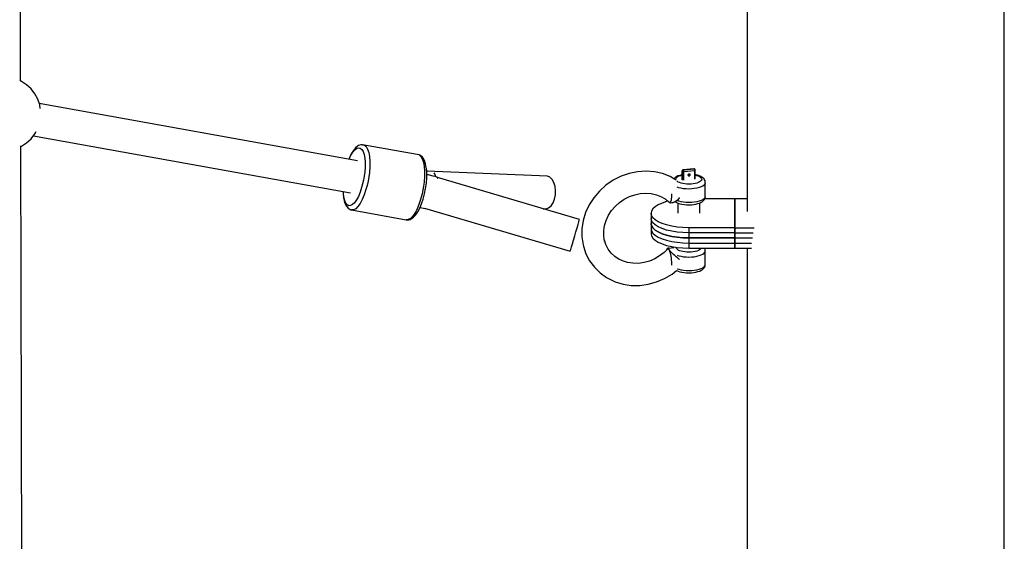
# Model space of a CAD drawing. Units: millimetres. Extents: x -1569 to 23984, y 250 to 15864.
# Drawn here: x 10506 to 11041, y 5253 to 5536 of the extents above; entities that cross this region are included whole.
import ezdxf

# ---------------------------------------------------------------- set-up
doc = ezdxf.new("R2010")
doc.units = ezdxf.units.MM
doc.layers.add('PV-2A849', color=7, linetype='Continuous')

# ---------------------------------------------------------------- blocks, each defined once
blk = doc.blocks.new('*U3')
at = {"layer": 'PV-2A849'}
for p, q in [((-15312.11, -13619.44), (-15312.11, -10619.44)), ((-15846.93, -12041.97), (-15847.29, -11739.1)), ((-15451.81, -11757.83), (-15451.81, -12112.94)), ((-15846.33, -12042.24), (-15847.34, -12041.79)), ((-15843.57, -12044.04), (-15846.33, -12042.24)), ((-15841.14, -12046.28), (-15843.57, -12044.04)), ((-15839.11, -12048.89), (-15841.14, -12046.28)), ((-15837.54, -12051.79), (-15839.11, -12048.89)), ((-15836.47, -12054.92), (-15837.54, -12051.79)), ((-15663.64, -12085.3), (-15836.72, -12054.17)), ((-15836.13, -12056.95), (-15836.47, -12054.92)), ((-15839.11, -12070.76), (-15838.37, -12069.4)), ((-15843.57, -12075.61), (-15841.14, -12073.37)), ((-15841.14, -12073.37), (-15839.11, -12070.76)), ((-15839.9, -12071.78), (-15667.44, -12102.8)), ((-15846.01, -12371.65), (-15846.81, -12077.19)), ((-15846.81, -12077.62), (-15846.33, -12077.41)), ((-15846.33, -12077.41), (-15843.57, -12075.61)), ((-15665.95, -12079.72), (-15667.07, -12081.56)), ((-15666.27, -12080.66), (-15665.2, -12079.39)), ((-15664.8, -12078.35), (-15665.95, -12079.72)), ((-15665.2, -12079.39), (-15664.14, -12078.58)), ((-15663.66, -12077.48), (-15664.8, -12078.35)), ((-15664.14, -12078.58), (-15663.13, -12078.27)), ((-15663.11, -12077.1), (-15663.66, -12077.48)), ((-15663.13, -12078.27), (-15662.19, -12078.47)), ((-15661.99, -12076.76), (-15663.11, -12077.1)), ((-15662.19, -12078.47), (-15661.37, -12079.17)), ((-15661.32, -12076.61), (-15661.99, -12076.76)), ((-15661.37, -12079.17), (-15660.67, -12080.35)), ((-15660.97, -12076.64), (-15661.32, -12076.61)), ((-15631.27, -12081.98), (-15660.97, -12076.64)), ((-15660.97, -12076.64), (-15659.92, -12076.86)), ((-15659.92, -12076.86), (-15658.99, -12077.65)), ((-15658.99, -12077.65), (-15658.21, -12078.97)), ((-15658.21, -12078.97), (-15657.61, -12080.8)), ((-15668.32, -12084.13), (-15668.43, -12084.43)), ((-15667.3, -12081.98), (-15668.32, -12084.13)), ((-15668.3, -12084.45), (-15667.31, -12082.37)), ((-15668.3, -12084.46), (-15668.3, -12084.45)), ((-15667.31, -12082.37), (-15666.27, -12080.66)), ((-15667.07, -12081.56), (-15667.3, -12081.98)), ((-15660.67, -12080.35), (-15660.14, -12081.97)), ((-15660.14, -12081.97), (-15659.77, -12083.98)), ((-15659.77, -12083.98), (-15659.6, -12086.31)), ((-15657.61, -12080.8), (-15657.2, -12083.05)), ((-15657.2, -12083.05), (-15657, -12085.67)), ((-15630.22, -12082.2), (-15631.27, -12081.98)), ((-15629.89, -12082.3), (-15630.22, -12082.2)), ((-15630.22, -12082.2), (-15629.29, -12082.99)), ((-15629.31, -12082.67), (-15629.89, -12082.3)), ((-15628.39, -12083.44), (-15629.31, -12082.67)), ((-15629.29, -12082.99), (-15628.51, -12084.31)), ((-15628.51, -12084.31), (-15627.91, -12086.14)), ((-15628.02, -12083.99), (-15628.39, -12083.44)), ((-15627.27, -12085.26), (-15628.02, -12083.99)), ((-15626.7, -12087), (-15627.27, -12085.26)), ((-15659.61, -12088.89), (-15659.81, -12091.63)), ((-15659.6, -12086.31), (-15659.61, -12088.89)), ((-15657.01, -12088.58), (-15657.24, -12091.66)), ((-15657, -12085.67), (-15657.01, -12088.58)), ((-15627.91, -12086.14), (-15627.5, -12088.39)), ((-15627.5, -12088.39), (-15627.3, -12091.01)), ((-15626.31, -12089.16), (-15626.7, -12087)), ((-15626.24, -12089.63), (-15626.31, -12089.16)), ((-15626.05, -12092.04), (-15626.24, -12089.63)), ((-15487.13, -12090.66), (-15487.17, -12090.84)), ((-15487.17, -12090.84), (-15487.15, -12090.9)), ((-15487.17, -12090.84), (-15487.17, -12095.64)), ((-15487.15, -12090.9), (-15487.13, -12090.76)), ((-15487.11, -12090.61), (-15487.13, -12090.66)), ((-15487.13, -12090.76), (-15487.07, -12090.62)), ((-15487.01, -12090.45), (-15487.11, -12090.61)), ((-15487.07, -12090.62), (-15486.98, -12090.49)), ((-15486.99, -12090.73), (-15487.05, -12090.87)), ((-15486.87, -12090.33), (-15487.01, -12090.45)), ((-15486.9, -12090.6), (-15486.99, -12090.73)), ((-15486.98, -12090.49), (-15486.86, -12090.39)), ((-15486.78, -12090.5), (-15486.9, -12090.6)), ((-15486.69, -12090.26), (-15486.87, -12090.33)), ((-15486.86, -12090.39), (-15486.72, -12090.32)), ((-15486.64, -12090.44), (-15486.78, -12090.5)), ((-15486.72, -12090.32), (-15486.57, -12090.29)), ((-15486.64, -12090.25), (-15486.69, -12090.26)), ((-15480.84, -12089.67), (-15486.64, -12090.25)), ((-15486.61, -12090.25), (-15486.64, -12090.25)), ((-15486.49, -12090.4), (-15486.64, -12090.44)), ((-15486.57, -12090.29), (-15486.61, -12090.25)), ((-15486.57, -12090.29), (-15480.76, -12089.71)), ((-15486.49, -12090.4), (-15486.57, -12090.29)), ((-15480.69, -12089.82), (-15486.49, -12090.4)), ((-15486.45, -12090.48), (-15486.49, -12090.4)), ((-15486.41, -12090.59), (-15486.45, -12090.48)), ((-15486.38, -12090.72), (-15486.41, -12090.59)), ((-15486.36, -12090.87), (-15486.38, -12090.72)), ((-15486.34, -12091.18), (-15480.53, -12090.59)), ((-15480.8, -12089.67), (-15480.84, -12089.67)), ((-15480.7, -12089.67), (-15480.8, -12089.67)), ((-15480.8, -12089.67), (-15480.76, -12089.71)), ((-15480.76, -12089.71), (-15480.61, -12089.71)), ((-15480.76, -12089.71), (-15480.69, -12089.82)), ((-15480.63, -12089.68), (-15480.7, -12089.67)), ((-15480.69, -12089.82), (-15480.65, -12089.89)), ((-15480.54, -12089.82), (-15480.69, -12089.82)), ((-15480.65, -12089.89), (-15480.61, -12090)), ((-15480.44, -12089.75), (-15480.63, -12089.68)), ((-15480.61, -12089.71), (-15480.47, -12089.75)), ((-15480.61, -12090), (-15480.58, -12090.14)), ((-15480.58, -12090.14), (-15480.55, -12090.29)), ((-15480.55, -12090.29), (-15480.54, -12090.44)), ((-15480.4, -12089.86), (-15480.54, -12089.82)), ((-15480.54, -12090.44), (-15480.53, -12090.59)), ((-15480.53, -12090.59), (-15480.39, -12090.57)), ((-15480.53, -12090.59), (-15480.53, -12095.39)), ((-15480.47, -12089.75), (-15480.35, -12089.83)), ((-15480.35, -12089.83), (-15480.44, -12089.75)), ((-15480.28, -12089.94), (-15480.4, -12089.86)), ((-15480.39, -12090.57), (-15480.26, -12090.54)), ((-15480.26, -12089.93), (-15480.35, -12089.83)), ((-15480.18, -12090.04), (-15480.28, -12089.94)), ((-15480.18, -12090.04), (-15480.26, -12089.93)), ((-15480.26, -12090.54), (-15480.17, -12090.49)), ((-15480.13, -12090.17), (-15480.18, -12090.04)), ((-15480.17, -12090.49), (-15480.11, -12090.43)), ((-15480.1, -12090.25), (-15480.13, -12090.17)), ((-15480.11, -12090.43), (-15480.09, -12090.37)), ((-15480.09, -12090.37), (-15480.1, -12090.25)), ((-15480.09, -12095.17), (-15480.09, -12090.37)), ((-15660.46, -12095.87), (-15660.92, -12097.95)), ((-15660.09, -12093.75), (-15660.46, -12095.87)), ((-15659.81, -12091.63), (-15660.09, -12093.75)), ((-15657.55, -12094.04), (-15657.97, -12096.43)), ((-15657.24, -12091.66), (-15657.55, -12094.04)), ((-15627.31, -12093.92), (-15627.54, -12097)), ((-15627.3, -12091.01), (-15627.31, -12093.92)), ((-15626.28, -12097.54), (-15626.07, -12094.71)), ((-15625.49, -12091.01), (-15626.14, -12090.89)), ((-15626.07, -12094.71), (-15626.05, -12092.04)), ((-15626.06, -12092.61), (-15625.9, -12092.78)), ((-15625.92, -12093.12), (-15626.06, -12093.1)), ((-15560.52, -12093.64), (-15626.03, -12090.99)), ((-15625.94, -12093.24), (-15625.98, -12093.4)), ((-15625.85, -12092.84), (-15625.94, -12093.24)), ((-15625.9, -12092.78), (-15625.85, -12092.85)), ((-15622.65, -12093.79), (-15625.85, -12092.84)), ((-15625.85, -12092.84), (-15625.85, -12092.85)), ((-15620.93, -12094.02), (-15623.31, -12093.59)), ((-15621.6, -12092.54), (-15622, -12091.95)), ((-15621.24, -12093.58), (-15621.6, -12092.54)), ((-15621.17, -12093.98), (-15621.24, -12093.58)), ((-15620.36, -12094.34), (-15620.93, -12094.02)), ((-15619.95, -12094.94), (-15620.36, -12094.34)), ((-15543.07, -12117.19), (-15620.26, -12094.49)), ((-15559.15, -12094.31), (-15560.52, -12093.64)), ((-15557.95, -12095.53), (-15559.15, -12094.31)), ((-15556.99, -12097.23), (-15557.95, -12095.53)), ((-15524.71, -12095.95), (-15528.64, -12098.65)), ((-15520.47, -12093.8), (-15524.71, -12095.95)), ((-15516.01, -12092.24), (-15520.47, -12093.8)), ((-15511.43, -12091.29), (-15516.01, -12092.24)), ((-15506.82, -12090.99), (-15511.43, -12091.29)), ((-15502.29, -12091.33), (-15506.82, -12090.99)), ((-15497.93, -12092.3), (-15502.29, -12091.33)), ((-15493.83, -12093.9), (-15497.93, -12092.3)), ((-15491.15, -12095.46), (-15493.83, -12093.9)), ((-15491.46, -12094.79), (-15491.74, -12095.12)), ((-15490.8, -12094.32), (-15491.46, -12094.79)), ((-15490.35, -12094.01), (-15490.8, -12094.32)), ((-15490.6, -12095.22), (-15490.42, -12094.78)), ((-15490.59, -12095.66), (-15490.6, -12095.22)), ((-15490.49, -12095.88), (-15490.59, -12095.66)), ((-15490.42, -12094.78), (-15490.05, -12094.36)), ((-15489.55, -12093.61), (-15490.35, -12094.01)), ((-15490.05, -12094.36), (-15489.51, -12093.97)), ((-15488.58, -12093.27), (-15489.55, -12093.61)), ((-15489.51, -12093.97), (-15488.81, -12093.62)), ((-15488.81, -12093.62), (-15487.96, -12093.32)), ((-15487.48, -12092.99), (-15488.58, -12093.27)), ((-15487.96, -12093.32), (-15487.17, -12093.12)), ((-15487.17, -12092.93), (-15487.48, -12092.99)), ((-15487.15, -12090.9), (-15487.07, -12091.01)), ((-15487.15, -12095.7), (-15487.15, -12090.9)), ((-15487.05, -12090.87), (-15487.07, -12091.01)), ((-15487.07, -12091.01), (-15487.01, -12091.07)), ((-15487.07, -12091.01), (-15487.07, -12095.81)), ((-15487.01, -12091.07), (-15486.92, -12091.12)), ((-15486.92, -12091.12), (-15486.79, -12091.15)), ((-15486.79, -12091.15), (-15486.65, -12091.18)), ((-15486.65, -12091.18), (-15486.49, -12091.19)), ((-15486.49, -12091.19), (-15486.34, -12091.18)), ((-15486.34, -12091.03), (-15486.36, -12090.87)), ((-15486.34, -12091.18), (-15486.34, -12091.03)), ((-15486.34, -12095.97), (-15486.34, -12091.18)), ((-15484.02, -12093.06), (-15484, -12092.92)), ((-15484, -12093.21), (-15484.02, -12093.06)), ((-15483.97, -12093), (-15484.01, -12092.99)), ((-15484, -12092.92), (-15483.94, -12092.78)), ((-15483.94, -12093.33), (-15484, -12093.21)), ((-15483.82, -12093), (-15483.97, -12093)), ((-15483.94, -12092.78), (-15483.85, -12092.65)), ((-15483.94, -12093.33), (-15483.85, -12093.44)), ((-15483.92, -12092.75), (-15483.68, -12092.74)), ((-15483.85, -12092.65), (-15483.73, -12092.55)), ((-15483.85, -12093.44), (-15483.73, -12093.51)), ((-15483.67, -12092.97), (-15483.82, -12093)), ((-15483.69, -12092.6), (-15483.79, -12092.61)), ((-15483.73, -12092.55), (-15483.59, -12092.48)), ((-15483.73, -12093.51), (-15483.59, -12093.56)), ((-15483.29, -12092.62), (-15483.69, -12092.6)), ((-15483.68, -12092.74), (-15483.37, -12092.75)), ((-15483.53, -12092.9), (-15483.67, -12092.97)), ((-15483.59, -12092.48), (-15483.44, -12092.45)), ((-15483.59, -12093.56), (-15483.44, -12093.56)), ((-15483.41, -12092.8), (-15483.53, -12092.9)), ((-15483.44, -12092.45), (-15483.29, -12092.45)), ((-15483.44, -12093.56), (-15483.29, -12093.53)), ((-15483.31, -12092.68), (-15483.41, -12092.8)), ((-15483.26, -12092.54), (-15483.31, -12092.68)), ((-15483.29, -12092.45), (-15483.15, -12092.5)), ((-15483.29, -12093.53), (-15483.15, -12093.46)), ((-15483.25, -12092.47), (-15483.26, -12092.54)), ((-15483.15, -12092.5), (-15483.03, -12092.57)), ((-15483.15, -12093.46), (-15483.03, -12093.36)), ((-15483.03, -12092.57), (-15482.93, -12092.68)), ((-15483.03, -12093.36), (-15482.93, -12093.23)), ((-15482.88, -12092.81), (-15482.93, -12092.68)), ((-15482.93, -12093.23), (-15482.88, -12093.09)), ((-15482.86, -12092.95), (-15482.88, -12092.81)), ((-15482.88, -12093.09), (-15482.86, -12092.95)), ((-15479.87, -12092.96), (-15480.09, -12092.93)), ((-15480.09, -12093.11), (-15479.36, -12093.29)), ((-15478.76, -12093.23), (-15479.87, -12092.96)), ((-15479.36, -12093.29), (-15478.51, -12093.59)), ((-15477.78, -12093.57), (-15478.76, -12093.23)), ((-15478.51, -12093.59), (-15477.79, -12093.93)), ((-15477.79, -12093.93), (-15477.23, -12094.32)), ((-15476.96, -12093.97), (-15477.78, -12093.57)), ((-15477.23, -12094.32), (-15476.84, -12094.74)), ((-15476.81, -12096.05), (-15477.18, -12096.47)), ((-15476.51, -12094.27), (-15476.96, -12093.97)), ((-15476.84, -12094.74), (-15476.64, -12095.17)), ((-15476.63, -12095.62), (-15476.81, -12096.05)), ((-15476.64, -12095.17), (-15476.63, -12095.62)), ((-15475.83, -12094.74), (-15476.51, -12094.27)), ((-15475.36, -12095.25), (-15475.83, -12094.74)), ((-15475.03, -12095.77), (-15475.36, -12095.25)), ((-15474.77, -12096.32), (-15475.03, -12095.77)), ((-15661.47, -12099.97), (-15662.32, -12102.49)), ((-15660.92, -12097.95), (-15661.47, -12099.97)), ((-15659.11, -12101.04), (-15660.06, -12103.87)), ((-15658.49, -12098.77), (-15659.11, -12101.04)), ((-15657.97, -12096.43), (-15658.49, -12098.77)), ((-15627.98, -12100.18), (-15628.61, -12103.34)), ((-15627.54, -12097), (-15627.98, -12100.18)), ((-15627.26, -12103.37), (-15626.68, -12100.46)), ((-15626.68, -12100.46), (-15626.28, -12097.54)), ((-15556.35, -12099.29), (-15556.99, -12097.23)), ((-15556.07, -12101.57), (-15556.35, -12099.29)), ((-15528.64, -12098.65), (-15532.18, -12101.82)), ((-15490, -12096.52), (-15490.19, -12096.31)), ((-15489.44, -12096.9), (-15490, -12096.52)), ((-15489.08, -12100), (-15489.97, -12099.7)), ((-15488.72, -12097.25), (-15489.44, -12096.9)), ((-15487.83, -12100.31), (-15489.08, -12100)), ((-15487.86, -12097.55), (-15488.72, -12097.25)), ((-15486.89, -12097.79), (-15487.86, -12097.55)), ((-15486.46, -12100.53), (-15487.83, -12100.31)), ((-15485.83, -12097.96), (-15486.89, -12097.79)), ((-15485.02, -12100.67), (-15486.46, -12100.53)), ((-15484.71, -12098.06), (-15485.83, -12097.96)), ((-15483.53, -12100.71), (-15485.02, -12100.67)), ((-15483.55, -12098.1), (-15484.71, -12098.06)), ((-15482.4, -12098.06), (-15483.55, -12098.1)), ((-15482.05, -12100.66), (-15483.53, -12100.71)), ((-15481.28, -12097.94), (-15482.4, -12098.06)), ((-15480.62, -12100.51), (-15482.05, -12100.66)), ((-15480.23, -12097.76), (-15481.28, -12097.94)), ((-15479.26, -12100.28), (-15480.62, -12100.51)), ((-15479.27, -12097.52), (-15480.23, -12097.76)), ((-15478.42, -12097.22), (-15479.27, -12097.52)), ((-15478.02, -12099.97), (-15479.26, -12100.28)), ((-15477.72, -12096.86), (-15478.42, -12097.22)), ((-15476.94, -12099.58), (-15478.02, -12099.97)), ((-15477.18, -12096.47), (-15477.72, -12096.86)), ((-15476.04, -12099.12), (-15476.94, -12099.58)), ((-15475.34, -12098.62), (-15476.04, -12099.12)), ((-15474.87, -12098.08), (-15475.34, -12098.62)), ((-15474.64, -12097.52), (-15474.87, -12098.08)), ((-15474.65, -12096.95), (-15474.77, -12096.32)), ((-15474.64, -12097.52), (-15474.65, -12096.95)), ((-15474.64, -12104.91), (-15474.64, -12097.52)), ((-15671.59, -12102.05), (-15671.54, -12103.31)), ((-15671.54, -12103.31), (-15671.26, -12105.56)), ((-15671.41, -12102.99), (-15671.45, -12102.08)), ((-15671.14, -12105.17), (-15671.41, -12102.99)), ((-15671.26, -12105.56), (-15671.19, -12106.07)), ((-15671.19, -12106.07), (-15670.7, -12108.03)), ((-15670.69, -12106.98), (-15671.14, -12105.17)), ((-15664.28, -12106.63), (-15665.34, -12108.13)), ((-15663.26, -12104.73), (-15664.28, -12106.63)), ((-15662.32, -12102.49), (-15663.26, -12104.73)), ((-15661.12, -12106.4), (-15662.27, -12108.54)), ((-15660.06, -12103.87), (-15661.12, -12106.4)), ((-15629.41, -12106.38), (-15630.11, -12108.53)), ((-15628.61, -12103.34), (-15629.41, -12106.38)), ((-15628.87, -12108.77), (-15627.99, -12106.17)), ((-15627.99, -12106.17), (-15627.26, -12103.37)), ((-15557.43, -12108.18), (-15556.63, -12106.17)), ((-15556.63, -12106.17), (-15556.16, -12103.92)), ((-15556.16, -12103.92), (-15556.07, -12101.57)), ((-15535.25, -12105.41), (-15537.79, -12109.34)), ((-15532.18, -12101.82), (-15535.25, -12105.41)), ((-15521.24, -12107.99), (-15518.67, -12106.23)), ((-15518.67, -12106.23), (-15515.89, -12104.82)), ((-15515.89, -12104.82), (-15512.98, -12103.8)), ((-15512.98, -12103.8), (-15509.98, -12103.18)), ((-15509.98, -12103.18), (-15506.97, -12102.98)), ((-15506.97, -12102.98), (-15504, -12103.2)), ((-15504, -12103.2), (-15501.14, -12103.84)), ((-15501.14, -12103.84), (-15498.46, -12104.89)), ((-15498.46, -12104.89), (-15496, -12106.32)), ((-15496.55, -12106), (-15494.61, -12107.59)), ((-15493.27, -12106.76), (-15493.42, -12107.33)), ((-15493.16, -12106.05), (-15493.27, -12106.76)), ((-15493.09, -12105.21), (-15493.16, -12106.05)), ((-15493.09, -12103.29), (-15493.06, -12104.29)), ((-15493.06, -12104.29), (-15493.09, -12105.21)), ((-15490.77, -12107.27), (-15490.01, -12106.76)), ((-15490.01, -12106.76), (-15489.27, -12106.18)), ((-15489.27, -12106.18), (-15488.59, -12105.56)), ((-15488.59, -12105.56), (-15488.55, -12105.51)), ((-15476.04, -12106.52), (-15476.94, -12106.97)), ((-15475.34, -12106.01), (-15476.04, -12106.52)), ((-15475.77, -12107.13), (-15475.33, -12106.62)), ((-15474.87, -12105.47), (-15475.34, -12106.01)), ((-15475.33, -12106.62), (-15474.99, -12106.09)), ((-15474.99, -12106.09), (-15474.76, -12105.54)), ((-15458.61, -12106.05), (-15474.97, -12106.05)), ((-15458.61, -12106.05), (-15474.97, -12106.05)), ((-15474.64, -12104.91), (-15474.87, -12105.47)), ((-15474.76, -12105.54), (-15474.64, -12104.91)), ((-15451.81, -12106.05), (-15458.61, -12106.05)), ((-15458.61, -12106.05), (-15458.61, -12121.74)), ((-15458.61, -12121.74), (-15458.61, -12106.05)), ((-15451.81, -12106.05), (-15458.61, -12106.05)), ((-15458.61, -12106.05), (-15458.61, -12121.74)), ((-15458.61, -12121.74), (-15458.61, -12106.05)), ((-15670.7, -12108.03), (-15670.04, -12109.54)), ((-15670.07, -12108.39), (-15670.69, -12106.98)), ((-15669.31, -12109.33), (-15670.07, -12108.39)), ((-15670.04, -12109.54), (-15669.68, -12110.07)), ((-15669.68, -12110.07), (-15668.83, -12111.11)), ((-15668.43, -12109.78), (-15669.31, -12109.33)), ((-15668.83, -12111.11), (-15668.26, -12111.48)), ((-15667.45, -12109.73), (-15668.43, -12109.78)), ((-15668.26, -12111.48), (-15667.27, -12111.99)), ((-15666.41, -12109.17), (-15667.45, -12109.73)), ((-15667.27, -12111.99), (-15666.93, -12112.08)), ((-15665.83, -12112.02), (-15666.93, -12112.08)), ((-15666.93, -12112.08), (-15637.23, -12117.42)), ((-15665.34, -12108.13), (-15666.41, -12109.17)), ((-15664.66, -12111.4), (-15665.83, -12112.02)), ((-15663.46, -12110.22), (-15664.66, -12111.4)), ((-15662.27, -12108.54), (-15663.46, -12110.22)), ((-15630.88, -12110.52), (-15631.71, -12112.31)), ((-15630.9, -12113.06), (-15629.85, -12111.09)), ((-15630.11, -12108.53), (-15630.88, -12110.52)), ((-15629.85, -12111.09), (-15628.87, -12108.77)), ((-15629.7, -12110.73), (-15627.02, -12111.21)), ((-15627.3, -12111.16), (-15548.16, -12134.44)), ((-15562.71, -12111.42), (-15562.68, -12111.42)), ((-15562.68, -12111.42), (-15561.24, -12111.47)), ((-15561.24, -12111.47), (-15559.82, -12110.92)), ((-15559.82, -12110.92), (-15558.52, -12109.8)), ((-15558.52, -12109.8), (-15557.43, -12108.18)), ((-15537.79, -12109.34), (-15539.74, -12113.52)), ((-15525.57, -12112.42), (-15523.56, -12110.07)), ((-15523.56, -12110.07), (-15521.24, -12107.99)), ((-15503.11, -12111.47), (-15503.86, -12112.67)), ((-15503.11, -12111.47), (-15503.86, -12112.67)), ((-15501.88, -12110.33), (-15503.11, -12111.47)), ((-15501.88, -12110.33), (-15503.11, -12111.47)), ((-15500.2, -12109.28), (-15501.88, -12110.33)), ((-15500.2, -12109.28), (-15501.88, -12110.33)), ((-15498.11, -12108.35), (-15500.2, -12109.28)), ((-15498.11, -12108.35), (-15500.2, -12109.28)), ((-15495.66, -12107.55), (-15498.11, -12108.35)), ((-15495.66, -12107.55), (-15498.11, -12108.35)), ((-15494.88, -12107.37), (-15495.66, -12107.55)), ((-15494.88, -12107.37), (-15495.66, -12107.55)), ((-15494.61, -12107.59), (-15494.47, -12107.74)), ((-15494.51, -12107.7), (-15494.32, -12107.91)), ((-15494.32, -12107.91), (-15494.07, -12108.03)), ((-15493.83, -12107.98), (-15494.07, -12108.03)), ((-15494.07, -12108.03), (-15493.92, -12108.02)), ((-15494.06, -12108.03), (-15494, -12108.06)), ((-15494, -12108.06), (-15493.74, -12108.13)), ((-15493.61, -12107.74), (-15493.83, -12107.98)), ((-15493.74, -12108.13), (-15493.5, -12108.16)), ((-15493.42, -12107.33), (-15493.61, -12107.74)), ((-15493.5, -12108.16), (-15492.81, -12108.11)), ((-15492.81, -12108.11), (-15492.19, -12107.95)), ((-15492.19, -12107.95), (-15492.01, -12107.89)), ((-15492.01, -12107.89), (-15491.4, -12107.62)), ((-15491.83, -12107.81), (-15490.66, -12107.69)), ((-15491.4, -12107.62), (-15490.77, -12107.27)), ((-15490.69, -12107.67), (-15490.27, -12107.95)), ((-15490.27, -12107.95), (-15489.45, -12108.35)), ((-15489.08, -12107.39), (-15490.03, -12107.06)), ((-15489.61, -12108.27), (-15489.61, -12113.88)), ((-15489.45, -12108.35), (-15488.47, -12108.69)), ((-15487.83, -12107.7), (-15489.08, -12107.39)), ((-15488.47, -12108.69), (-15487.36, -12108.96)), ((-15486.46, -12107.92), (-15487.83, -12107.7)), ((-15487.36, -12108.96), (-15486.14, -12109.16)), ((-15485.02, -12108.06), (-15486.46, -12107.92)), ((-15486.14, -12109.16), (-15484.86, -12109.28)), ((-15483.53, -12108.1), (-15485.02, -12108.06)), ((-15484.86, -12109.28), (-15483.54, -12109.32)), ((-15483.54, -12109.32), (-15482.23, -12109.27)), ((-15482.05, -12108.05), (-15483.53, -12108.1)), ((-15482.23, -12109.27), (-15480.95, -12109.14)), ((-15480.62, -12107.9), (-15482.05, -12108.05)), ((-15480.95, -12109.14), (-15479.74, -12108.94)), ((-15479.26, -12107.67), (-15480.62, -12107.9)), ((-15479.74, -12108.94), (-15478.64, -12108.66)), ((-15478.02, -12107.36), (-15479.26, -12107.67)), ((-15478.64, -12108.66), (-15477.68, -12108.31)), ((-15476.94, -12106.97), (-15478.02, -12107.36)), ((-15477.68, -12108.31), (-15476.88, -12107.91)), ((-15477.61, -12113.91), (-15477.61, -12108.28)), ((-15476.88, -12107.91), (-15476.43, -12107.61)), ((-15476.43, -12107.61), (-15475.77, -12107.13)), ((-15636.13, -12117.36), (-15637.23, -12117.42)), ((-15637.23, -12117.42), (-15636.89, -12117.45)), ((-15636.89, -12117.45), (-15635.79, -12117.39)), ((-15634.97, -12116.74), (-15636.13, -12117.36)), ((-15635.79, -12117.39), (-15635.12, -12117.25)), ((-15635.12, -12117.25), (-15633.97, -12116.63)), ((-15633.77, -12115.56), (-15634.97, -12116.74)), ((-15633.97, -12116.63), (-15633.44, -12116.25)), ((-15632.57, -12113.88), (-15633.77, -12115.56)), ((-15633.44, -12116.25), (-15632.29, -12115.13)), ((-15631.71, -12112.31), (-15632.57, -12113.88)), ((-15632.29, -12115.13), (-15631.15, -12113.52)), ((-15631.15, -12113.52), (-15630.9, -12113.06)), ((-15543.42, -12118.55), (-15543.16, -12117.59)), ((-15543.16, -12117.59), (-15543.07, -12117.19)), ((-15539.74, -12113.52), (-15541.07, -12117.87)), ((-15528.51, -12117.73), (-15527.23, -12114.99)), ((-15527.23, -12114.99), (-15525.57, -12112.42)), ((-15503.86, -12112.67), (-15504.11, -12113.9)), ((-15503.86, -12112.67), (-15504.11, -12113.9)), ((-15503.86, -12115.12), (-15504.11, -12113.9)), ((-15504.11, -12113.9), (-15504.11, -12119.44)), ((-15503.86, -12115.12), (-15504.11, -12113.9)), ((-15504.11, -12113.9), (-15504.11, -12119.44)), ((-15503.86, -12117.89), (-15504.11, -12116.67)), ((-15504.11, -12116.67), (-15504.11, -12122.21)), ((-15503.86, -12117.89), (-15504.11, -12116.67)), ((-15504.11, -12116.67), (-15504.11, -12122.21)), ((-15503.11, -12116.32), (-15503.86, -12115.12)), ((-15503.11, -12116.32), (-15503.86, -12115.12)), ((-15501.88, -12117.46), (-15503.11, -12116.32)), ((-15501.88, -12117.46), (-15503.11, -12116.32)), ((-15500.2, -12118.51), (-15501.88, -12117.46)), ((-15500.2, -12118.51), (-15501.88, -12117.46)), ((-15544.97, -12123.98), (-15544.36, -12121.86)), ((-15544.36, -12121.86), (-15543.83, -12120.01)), ((-15543.83, -12120.01), (-15543.42, -12118.55)), ((-15541.07, -12117.87), (-15541.73, -12122.3)), ((-15541.73, -12122.3), (-15541.73, -12126.7)), ((-15529.81, -12123.47), (-15529.38, -12120.58)), ((-15529.38, -12120.58), (-15528.51, -12117.73)), ((-15503.86, -12120.67), (-15504.11, -12119.44)), ((-15504.11, -12119.44), (-15504.11, -12124.98)), ((-15504.11, -12119.44), (-15503.86, -12120.67)), ((-15503.86, -12120.67), (-15504.11, -12119.44)), ((-15504.11, -12119.44), (-15504.11, -12124.98)), ((-15504.11, -12119.44), (-15503.86, -12120.67)), ((-15504.11, -12122.21), (-15503.86, -12123.44)), ((-15504.11, -12122.21), (-15503.86, -12123.44)), ((-15503.11, -12119.09), (-15503.86, -12117.89)), ((-15503.11, -12119.09), (-15503.86, -12117.89)), ((-15503.11, -12121.86), (-15503.86, -12120.67)), ((-15503.86, -12120.67), (-15503.11, -12121.86)), ((-15503.11, -12121.86), (-15503.86, -12120.67)), ((-15503.86, -12120.67), (-15503.11, -12121.86)), ((-15501.88, -12120.23), (-15503.11, -12119.09)), ((-15501.88, -12120.23), (-15503.11, -12119.09)), ((-15501.88, -12123), (-15503.11, -12121.86)), ((-15503.11, -12121.86), (-15501.88, -12123)), ((-15501.88, -12123), (-15503.11, -12121.86)), ((-15503.11, -12121.86), (-15501.88, -12123)), ((-15500.2, -12121.28), (-15501.88, -12120.23)), ((-15500.2, -12121.28), (-15501.88, -12120.23)), ((-15498.11, -12119.44), (-15500.2, -12118.51)), ((-15498.11, -12119.44), (-15500.2, -12118.51)), ((-15498.11, -12122.21), (-15500.2, -12121.28)), ((-15498.11, -12122.21), (-15500.2, -12121.28)), ((-15495.66, -12120.24), (-15498.11, -12119.44)), ((-15495.66, -12120.24), (-15498.11, -12119.44)), ((-15495.66, -12123.01), (-15498.11, -12122.21)), ((-15495.66, -12123.01), (-15498.11, -12122.21)), ((-15492.92, -12120.89), (-15495.66, -12120.24)), ((-15492.92, -12120.89), (-15495.66, -12120.24)), ((-15489.95, -12121.36), (-15492.92, -12120.89)), ((-15489.95, -12121.36), (-15492.92, -12120.89)), ((-15486.82, -12121.64), (-15489.95, -12121.36)), ((-15486.82, -12121.64), (-15489.95, -12121.36)), ((-15483.61, -12121.74), (-15486.82, -12121.64)), ((-15483.61, -12121.74), (-15486.82, -12121.64)), ((-15483.61, -12121.74), (-15483.61, -12127.28)), ((-15458.61, -12121.74), (-15483.61, -12121.74)), ((-15483.61, -12121.74), (-15483.61, -12127.28)), ((-15458.61, -12121.74), (-15483.61, -12121.74)), ((-15458.61, -12121.74), (-15448.13, -12121.74)), ((-15458.61, -12121.74), (-15458.61, -12127.28)), ((-15458.61, -12127.28), (-15458.61, -12121.74)), ((-15458.61, -12121.74), (-15448.13, -12121.74)), ((-15458.61, -12121.74), (-15458.61, -12127.28)), ((-15458.61, -12127.28), (-15458.61, -12121.74)), ((-15546.29, -12128.45), (-15545.63, -12126.23)), ((-15545.63, -12126.23), (-15544.97, -12123.98)), ((-15541.73, -12126.7), (-15541.06, -12130.98)), ((-15529.81, -12126.35), (-15529.81, -12123.47)), ((-15529.37, -12129.16), (-15529.81, -12126.35)), ((-15504.11, -12124.98), (-15503.86, -12126.21)), ((-15504.11, -12124.98), (-15503.86, -12126.21)), ((-15503.86, -12123.44), (-15503.11, -12124.64)), ((-15503.86, -12123.44), (-15503.11, -12124.64)), ((-15503.86, -12126.21), (-15503.11, -12127.41)), ((-15503.86, -12126.21), (-15503.11, -12127.41)), ((-15503.11, -12124.64), (-15501.88, -12125.77)), ((-15503.11, -12124.64), (-15501.88, -12125.77)), ((-15503.11, -12127.41), (-15501.88, -12128.54)), ((-15503.11, -12127.41), (-15501.88, -12128.54)), ((-15500.2, -12124.05), (-15501.88, -12123)), ((-15501.88, -12123), (-15500.2, -12124.05)), ((-15500.2, -12124.05), (-15501.88, -12123)), ((-15501.88, -12123), (-15500.2, -12124.05)), ((-15501.88, -12125.77), (-15500.2, -12126.82)), ((-15501.88, -12125.77), (-15500.2, -12126.82)), ((-15498.11, -12124.99), (-15500.2, -12124.05)), ((-15500.2, -12124.05), (-15498.11, -12124.99)), ((-15498.11, -12124.99), (-15500.2, -12124.05)), ((-15500.2, -12124.05), (-15498.11, -12124.99)), ((-15500.2, -12126.82), (-15498.11, -12127.76)), ((-15500.2, -12126.82), (-15498.11, -12127.76)), ((-15495.66, -12125.79), (-15498.11, -12124.99)), ((-15498.11, -12124.99), (-15495.66, -12125.79)), ((-15495.66, -12125.79), (-15498.11, -12124.99)), ((-15498.11, -12124.99), (-15495.66, -12125.79)), ((-15498.11, -12127.76), (-15495.66, -12128.56)), ((-15498.11, -12127.76), (-15495.66, -12128.56)), ((-15492.92, -12123.66), (-15495.66, -12123.01)), ((-15492.92, -12123.66), (-15495.66, -12123.01)), ((-15492.92, -12126.43), (-15495.66, -12125.79)), ((-15495.66, -12125.79), (-15492.92, -12126.43)), ((-15492.92, -12126.43), (-15495.66, -12125.79)), ((-15495.66, -12125.79), (-15492.92, -12126.43)), ((-15489.95, -12124.13), (-15492.92, -12123.66)), ((-15489.95, -12124.13), (-15492.92, -12123.66)), ((-15489.95, -12126.9), (-15492.92, -12126.43)), ((-15492.92, -12126.43), (-15489.95, -12126.9)), ((-15489.95, -12126.9), (-15492.92, -12126.43)), ((-15492.92, -12126.43), (-15489.95, -12126.9)), ((-15486.82, -12124.42), (-15489.95, -12124.13)), ((-15486.82, -12124.42), (-15489.95, -12124.13)), ((-15486.82, -12127.19), (-15489.95, -12126.9)), ((-15489.95, -12126.9), (-15486.82, -12127.19)), ((-15486.82, -12127.19), (-15489.95, -12126.9)), ((-15489.95, -12126.9), (-15486.82, -12127.19)), ((-15483.61, -12124.51), (-15486.82, -12124.42)), ((-15483.61, -12124.51), (-15486.82, -12124.42)), ((-15483.61, -12127.28), (-15486.82, -12127.19)), ((-15486.82, -12127.19), (-15483.61, -12127.28)), ((-15483.61, -12127.28), (-15486.82, -12127.19)), ((-15486.82, -12127.19), (-15483.61, -12127.28)), ((-15483.61, -12124.51), (-15483.61, -12130.06)), ((-15458.61, -12124.51), (-15483.61, -12124.51)), ((-15483.61, -12124.51), (-15483.61, -12130.06)), ((-15458.61, -12124.51), (-15483.61, -12124.51)), ((-15483.61, -12127.28), (-15483.61, -12132.83)), ((-15458.61, -12127.28), (-15483.61, -12127.28)), ((-15483.61, -12127.28), (-15458.61, -12127.28)), ((-15483.61, -12127.28), (-15483.61, -12132.83)), ((-15458.61, -12127.28), (-15483.61, -12127.28)), ((-15483.61, -12127.28), (-15458.61, -12127.28)), ((-15458.61, -12124.51), (-15448.6, -12124.51)), ((-15458.61, -12124.51), (-15458.61, -12130.06)), ((-15458.61, -12130.06), (-15458.61, -12124.51)), ((-15458.61, -12124.51), (-15448.6, -12124.51)), ((-15458.61, -12124.51), (-15458.61, -12130.06)), ((-15458.61, -12130.06), (-15458.61, -12124.51)), ((-15458.61, -12127.28), (-15449.08, -12127.28)), ((-15458.61, -12127.28), (-15458.61, -12132.83)), ((-15458.61, -12132.83), (-15458.61, -12127.28)), ((-15458.61, -12127.28), (-15449.08, -12127.28)), ((-15458.61, -12127.28), (-15449.08, -12127.28)), ((-15458.61, -12127.28), (-15458.61, -12132.83)), ((-15458.61, -12132.83), (-15458.61, -12127.28)), ((-15458.61, -12127.28), (-15449.08, -12127.28)), ((-15548.07, -12134.25), (-15547.82, -12133.49)), ((-15547.82, -12133.49), (-15547.42, -12132.21)), ((-15547.42, -12132.21), (-15546.9, -12130.48)), ((-15546.9, -12130.48), (-15546.29, -12128.45)), ((-15541.06, -12130.98), (-15540.88, -12131.85)), ((-15540.88, -12131.85), (-15539.53, -12135.98)), ((-15528.69, -12130.92), (-15529.47, -12128.55)), ((-15527.43, -12133.35), (-15528.69, -12130.92)), ((-15525.79, -12135.55), (-15527.43, -12133.35)), ((-15501.88, -12128.54), (-15500.2, -12129.59)), ((-15501.88, -12128.54), (-15500.2, -12129.59)), ((-15500.2, -12129.59), (-15498.11, -12130.53)), ((-15500.2, -12129.59), (-15498.11, -12130.53)), ((-15498.11, -12130.53), (-15495.66, -12131.33)), ((-15498.11, -12130.53), (-15495.66, -12131.33)), ((-15495.28, -12133.33), (-15497.02, -12135.13)), ((-15495.57, -12133.35), (-15495.76, -12133.76)), ((-15495.66, -12128.56), (-15492.92, -12129.2)), ((-15495.66, -12128.56), (-15492.92, -12129.2)), ((-15495.66, -12131.33), (-15492.92, -12131.97)), ((-15495.66, -12131.33), (-15492.92, -12131.97)), ((-15495.35, -12133.11), (-15495.57, -12133.35)), ((-15495.11, -12133.05), (-15495.35, -12133.11)), ((-15494.96, -12133.04), (-15495.11, -12133.05)), ((-15495.11, -12133.05), (-15494.85, -12133.18)), ((-15494.78, -12132.81), (-15495.01, -12133.04)), ((-15494.85, -12132.92), (-15494.78, -12132.81)), ((-15494.79, -12133.15), (-15494.85, -12132.92)), ((-15494.85, -12133.18), (-15494.59, -12133.48)), ((-15494.59, -12133.48), (-15494.79, -12133.15)), ((-15494.59, -12132.81), (-15494.78, -12132.81)), ((-15491.7, -12132.71), (-15494.72, -12133.01)), ((-15494.26, -12132.92), (-15494.59, -12132.81)), ((-15494.59, -12133.48), (-15494.32, -12133.95)), ((-15494.18, -12134.01), (-15494.59, -12133.48)), ((-15494.18, -12132.96), (-15494.26, -12132.92)), ((-15492.92, -12129.2), (-15489.95, -12129.67)), ((-15492.92, -12129.2), (-15489.95, -12129.67)), ((-15492.92, -12131.97), (-15489.95, -12132.44)), ((-15492.92, -12131.97), (-15489.95, -12132.44)), ((-15491.9, -12132.26), (-15492.23, -12132.76)), ((-15491.81, -12132.15), (-15491.9, -12132.26)), ((-15490.61, -12132.4), (-15490.61, -12132.34)), ((-15490.55, -12132.73), (-15490.61, -12132.4)), ((-15490.38, -12133.05), (-15490.55, -12132.73)), ((-15490, -12133.47), (-15490.38, -12133.05)), ((-15489.44, -12133.86), (-15490, -12133.47)), ((-15489.95, -12129.67), (-15486.82, -12129.96)), ((-15489.95, -12129.67), (-15486.82, -12129.96)), ((-15489.95, -12132.44), (-15486.82, -12132.73)), ((-15489.95, -12132.44), (-15486.82, -12132.73)), ((-15486.82, -12129.96), (-15483.61, -12130.06)), ((-15486.82, -12129.96), (-15483.61, -12130.06)), ((-15486.82, -12132.73), (-15483.61, -12132.83)), ((-15486.82, -12132.73), (-15483.61, -12132.83)), ((-15483.61, -12130.06), (-15458.61, -12130.06)), ((-15483.61, -12130.06), (-15458.61, -12130.06)), ((-15483.61, -12132.83), (-15458.61, -12132.83)), ((-15483.61, -12132.83), (-15458.61, -12132.83)), ((-15477.18, -12133.43), (-15477.72, -12133.82)), ((-15476.81, -12133.01), (-15477.18, -12133.43)), ((-15476.74, -12132.83), (-15476.81, -12133.01)), ((-15474.77, -12133.28), (-15474.98, -12132.83)), ((-15474.65, -12133.91), (-15474.77, -12133.28)), ((-15458.61, -12130.06), (-15449.47, -12130.06)), ((-15458.61, -12130.06), (-15449.47, -12130.06)), ((-15458.61, -12132.83), (-15449.62, -12132.83)), ((-15458.61, -12132.83), (-15449.62, -12132.83)), ((-15451.81, -12132.83), (-15451.81, -12487.94)), ((-15548.16, -12134.44), (-15548.07, -12134.25)), ((-15539.53, -12135.98), (-15537.55, -12139.81)), ((-15523.81, -12137.46), (-15525.79, -12135.55)), ((-15521.53, -12139.04), (-15523.81, -12137.46)), ((-15519.68, -12139.81), (-15522.09, -12138.65)), ((-15502.15, -12138.65), (-15505.01, -12139.87)), ((-15499.47, -12137.06), (-15502.15, -12138.65)), ((-15497.02, -12135.13), (-15499.47, -12137.06)), ((-15495.76, -12133.76), (-15495.78, -12133.85)), ((-15494.32, -12133.95), (-15494.07, -12134.57)), ((-15493.59, -12134.67), (-15494.18, -12134.01)), ((-15494.07, -12134.57), (-15493.83, -12135.33)), ((-15493.83, -12135.33), (-15493.61, -12136.2)), ((-15493.61, -12136.2), (-15493.42, -12137.16)), ((-15492.86, -12135.41), (-15493.59, -12134.67)), ((-15493.42, -12137.16), (-15493.27, -12138.17)), ((-15493.27, -12138.17), (-15493.16, -12139.21)), ((-15492.01, -12136.22), (-15492.86, -12135.41)), ((-15491.27, -12136.89), (-15492.01, -12136.22)), ((-15490.5, -12137.55), (-15491.27, -12136.89)), ((-15489.72, -12138.19), (-15490.5, -12137.55)), ((-15490.03, -12136.63), (-15489.08, -12136.96)), ((-15488.96, -12138.79), (-15489.72, -12138.19)), ((-15488.72, -12134.21), (-15489.44, -12133.86)), ((-15489.08, -12136.96), (-15487.83, -12137.26)), ((-15488.57, -12139.08), (-15488.96, -12138.79)), ((-15487.86, -12134.5), (-15488.72, -12134.21)), ((-15486.89, -12134.74), (-15487.86, -12134.5)), ((-15487.83, -12137.26), (-15486.46, -12137.49)), ((-15485.83, -12134.91), (-15486.89, -12134.74)), ((-15486.46, -12137.49), (-15485.02, -12137.62)), ((-15484.71, -12135.02), (-15485.83, -12134.91)), ((-15485.02, -12137.62), (-15483.53, -12137.67)), ((-15483.55, -12135.05), (-15484.71, -12135.02)), ((-15482.4, -12135.01), (-15483.55, -12135.05)), ((-15483.53, -12137.67), (-15482.05, -12137.61)), ((-15481.28, -12134.9), (-15482.4, -12135.01)), ((-15482.05, -12137.61), (-15480.62, -12137.47)), ((-15480.23, -12134.72), (-15481.28, -12134.9)), ((-15480.62, -12137.47), (-15479.26, -12137.24)), ((-15479.27, -12134.47), (-15480.23, -12134.72)), ((-15478.42, -12134.17), (-15479.27, -12134.47)), ((-15479.26, -12137.24), (-15478.02, -12136.92)), ((-15477.72, -12133.82), (-15478.42, -12134.17)), ((-15478.02, -12136.92), (-15476.94, -12136.53)), ((-15476.94, -12136.53), (-15476.04, -12136.08)), ((-15476.04, -12136.08), (-15475.34, -12135.58)), ((-15475.34, -12135.58), (-15474.87, -12135.04)), ((-15474.87, -12135.04), (-15474.64, -12134.48)), ((-15474.64, -12134.48), (-15474.65, -12133.91)), ((-15474.64, -12141.87), (-15474.64, -12134.48)), ((-15537.55, -12139.81), (-15534.97, -12143.26)), ((-15534.97, -12143.26), (-15531.86, -12146.26)), ((-15516.9, -12140.66), (-15519.68, -12139.81)), ((-15513.98, -12141.09), (-15516.9, -12140.66)), ((-15510.99, -12141.1), (-15513.98, -12141.09)), ((-15507.97, -12140.69), (-15510.99, -12141.1)), ((-15505.01, -12139.87), (-15507.97, -12140.69)), ((-15493.16, -12139.21), (-15493.09, -12140.24)), ((-15493.09, -12140.24), (-15493.06, -12141.24)), ((-15493.06, -12141.24), (-15493.09, -12142.17)), ((-15489.97, -12144.04), (-15489.08, -12144.35)), ((-15489.08, -12144.35), (-15487.83, -12144.66)), ((-15479.26, -12144.63), (-15478.02, -12144.31)), ((-15478.02, -12144.31), (-15476.94, -12143.92)), ((-15476.94, -12143.92), (-15476.04, -12143.47)), ((-15476.43, -12144.56), (-15475.77, -12144.08)), ((-15476.04, -12143.47), (-15475.34, -12142.97)), ((-15475.77, -12144.08), (-15475.33, -12143.57)), ((-15475.34, -12142.97), (-15474.87, -12142.43)), ((-15475.33, -12143.57), (-15474.99, -12143.05)), ((-15474.99, -12143.05), (-15474.76, -12142.49)), ((-15474.87, -12142.43), (-15474.64, -12141.87)), ((-15474.76, -12142.49), (-15474.64, -12141.87)), ((-15531.86, -12146.26), (-15528.28, -12148.74)), ((-15528.28, -12148.74), (-15527.55, -12149.21)), ((-15527.55, -12149.21), (-15523.62, -12151.1)), ((-15501.2, -12151.19), (-15496.84, -12149.32)), ((-15496.84, -12149.32), (-15492.74, -12146.89)), ((-15492.74, -12146.89), (-15490.24, -12144.93)), ((-15490.27, -12144.91), (-15489.45, -12145.31)), ((-15489.45, -12145.31), (-15488.47, -12145.65)), ((-15488.47, -12145.65), (-15487.36, -12145.92)), ((-15487.83, -12144.66), (-15486.46, -12144.88)), ((-15487.36, -12145.92), (-15486.14, -12146.12)), ((-15486.46, -12144.88), (-15485.02, -12145.01)), ((-15486.14, -12146.12), (-15484.86, -12146.24)), ((-15485.02, -12145.01), (-15483.53, -12145.06)), ((-15484.86, -12146.24), (-15483.54, -12146.27)), ((-15483.54, -12146.27), (-15482.23, -12146.23)), ((-15483.53, -12145.06), (-15482.05, -12145)), ((-15482.23, -12146.23), (-15480.95, -12146.1)), ((-15482.05, -12145), (-15480.62, -12144.86)), ((-15480.95, -12146.1), (-15479.74, -12145.89)), ((-15480.62, -12144.86), (-15479.26, -12144.63)), ((-15479.74, -12145.89), (-15478.64, -12145.61)), ((-15478.64, -12145.61), (-15477.68, -12145.27)), ((-15477.68, -12145.27), (-15476.88, -12144.86)), ((-15476.88, -12144.86), (-15476.43, -12144.56)), ((-15523.62, -12151.1), (-15519.37, -12152.39)), ((-15519.37, -12152.39), (-15514.91, -12153.05)), ((-15514.91, -12153.05), (-15510.33, -12153.07)), ((-15510.33, -12153.07), (-15505.73, -12152.44)), ((-15505.73, -12152.44), (-15501.2, -12151.19))]:
    blk.add_line(p, q, dxfattribs=at)

msp = doc.modelspace()

# ---------------------------------------------------------------- block references
at = {"layer": 'PV-2A849'}
msp.add_blockref('*U3', (26353.52, 17544.88), dxfattribs=at)

doc.saveas('drawing.dxf')
